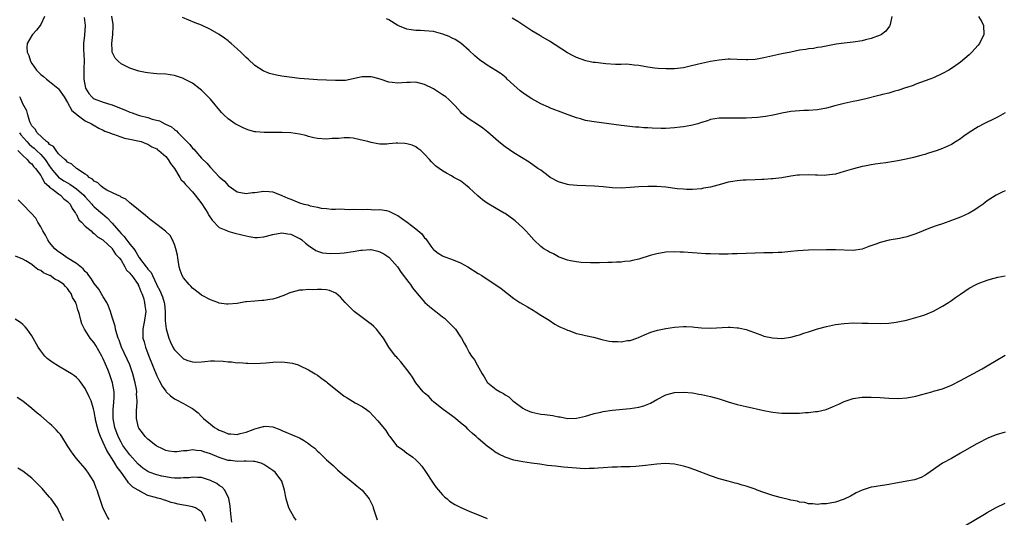
# Model space of a CAD drawing. Units: inches. Extents: x 2511000 to 2514000, y 1536000 to 1539000.
# Drawn here: x 2512278 to 2512499, y 1536721 to 1536832 of the extents above; entities that cross this region are included whole.
import ezdxf

# ---------------------------------------------------------------- set-up
doc = ezdxf.new("R2010")
doc.units = ezdxf.units.IN
doc.header["$MEASUREMENT"] = 0
doc.layers.add('LD25111536_10ft', color=41, linetype='Continuous')

msp = doc.modelspace()

# ---------------------------------------------------------------- linework, layer by layer
at = {"layer": 'LD25111536_10ft'}
for points, elevation in [([(2512283.88, 1536833), (2512283, 1536831.25), (2512282.85, 1536831), (2512282.03, 1536829.97), (2512281.14, 1536829), (2512281, 1536828.79), (2512279.98, 1536827), (2512279.91, 1536826.09), (2512279.96, 1536825), (2512280.31, 1536824.31), (2512280.71, 1536823), (2512281, 1536822.47), (2512282.09, 1536821), (2512282.54, 1536820.54), (2512283, 1536820), (2512283.6, 1536819.6), (2512284.27, 1536819), (2512285, 1536818.45), (2512286.84, 1536817), (2512287, 1536816.84), (2512288.23, 1536815), (2512289, 1536813.79), (2512289.94, 1536811.94), (2512291, 1536811.12), (2512291.05, 1536811.05), (2512291.15, 1536811), (2512293, 1536809.62), (2512294.38, 1536809), (2512294.74, 1536808.74), (2512295.99, 1536807.99), (2512297, 1536807.56), (2512297.35, 1536807.35), (2512298.47, 1536807), (2512299, 1536806.75), (2512299.32, 1536806.68), (2512301.74, 1536805.74), (2512303, 1536805.55), (2512304.79, 1536805.21), (2512305.54, 1536805), (2512306.56, 1536804.56), (2512307, 1536804.44), (2512307.86, 1536803.86), (2512309, 1536803.38), (2512309.2, 1536803.2), (2512309.49, 1536803), (2512311, 1536801.65), (2512311.53, 1536801), (2512312.07, 1536800.07), (2512313, 1536798.95), (2512314.15, 1536797), (2512314.48, 1536796.48), (2512315, 1536796.01), (2512315.43, 1536795.43), (2512315.84, 1536795), (2512317, 1536793.75), (2512317.62, 1536793), (2512319.07, 1536791.07), (2512320.41, 1536789), (2512320.62, 1536788.62), (2512321.44, 1536787.44), (2512323, 1536785.8), (2512324.82, 1536785), (2512324.94, 1536784.94), (2512326.5, 1536784.5), (2512329, 1536783.88), (2512329.73, 1536783.73), (2512331, 1536783.55), (2512331.57, 1536783.57), (2512333, 1536783.69), (2512335, 1536784.22), (2512337, 1536784.61), (2512338.38, 1536784.38), (2512339, 1536784.32), (2512341, 1536783.35), (2512341.21, 1536783.21), (2512341.51, 1536783), (2512342.29, 1536782.29), (2512343, 1536781.76), (2512344.64, 1536780.64), (2512345, 1536780.49), (2512346.12, 1536780.12), (2512347, 1536780.02), (2512347.94, 1536779.94), (2512350.02, 1536780.02), (2512351, 1536780.1), (2512353, 1536780.38), (2512354.71, 1536780.71), (2512355, 1536780.74), (2512356.86, 1536780.86), (2512357, 1536780.85), (2512358.5, 1536780.5), (2512359, 1536780.31), (2512359.86, 1536779.86), (2512361, 1536779.11), (2512361.13, 1536779), (2512362.89, 1536777), (2512363.72, 1536775.72), (2512365.43, 1536773.43), (2512365.8, 1536773), (2512366.3, 1536772.3), (2512367.36, 1536771), (2512369.08, 1536769), (2512370.09, 1536768.09), (2512371.22, 1536767.22), (2512371.47, 1536767), (2512373, 1536765.81), (2512373.47, 1536765.47), (2512374.47, 1536764.47), (2512375, 1536763.9), (2512375.48, 1536763.48), (2512375.88, 1536763), (2512377, 1536761.29), (2512377.25, 1536761), (2512377.87, 1536759.87), (2512378.4, 1536759), (2512379, 1536757.83), (2512379.5, 1536757), (2512380.17, 1536756.17), (2512380.73, 1536755), (2512381.88, 1536753), (2512382.32, 1536752.32), (2512383, 1536751.16), (2512383.08, 1536751.08), (2512383.15, 1536751), (2512385, 1536749.53), (2512385.9, 1536749), (2512386.63, 1536748.63), (2512387, 1536748.35), (2512387.84, 1536747.84), (2512388.78, 1536747), (2512389, 1536746.85), (2512391, 1536745.31), (2512391.51, 1536745), (2512392.56, 1536744.56), (2512393, 1536744.4), (2512395, 1536744.02), (2512395.94, 1536743.94), (2512397.69, 1536743.69), (2512399, 1536743.41), (2512399.37, 1536743.37), (2512401, 1536743.05), (2512403, 1536743.09), (2512405, 1536743.57), (2512405.78, 1536743.78), (2512407, 1536744.15), (2512408.46, 1536744.46), (2512409, 1536744.6), (2512411, 1536744.88), (2512415, 1536745.24), (2512417, 1536745.57), (2512418.12, 1536745.88), (2512419.56, 1536746.44), (2512421, 1536747.29), (2512423, 1536748.31), (2512425, 1536748.84), (2512427, 1536748.92), (2512429, 1536748.73), (2512430.45, 1536748.45), (2512431, 1536748.36), (2512433, 1536747.93), (2512435, 1536747.4), (2512437, 1536746.76), (2512439, 1536746.17), (2512441, 1536745.69), (2512445, 1536744.83), (2512446.52, 1536744.52), (2512447, 1536744.44), (2512448.28, 1536744.28), (2512449, 1536744.22), (2512450.18, 1536744.18), (2512451, 1536744.18), (2512453, 1536744.24), (2512454.33, 1536744.33), (2512455, 1536744.36), (2512456.56, 1536744.56), (2512457, 1536744.6), (2512458.94, 1536745.06), (2512460.39, 1536745.61), (2512461, 1536745.91), (2512461.75, 1536746.25), (2512463, 1536746.86), (2512465, 1536747.51), (2512467, 1536747.79), (2512469, 1536747.82), (2512471, 1536747.72), (2512473, 1536747.59), (2512475, 1536747.51), (2512477, 1536747.64), (2512479, 1536748.02), (2512480.37, 1536748.37), (2512482.6, 1536749), (2512483, 1536749.1), (2512485, 1536749.69), (2512487, 1536750.49), (2512489, 1536751.5), (2512493.88, 1536754.12), (2512495.39, 1536755), (2512497, 1536756.03), (2512499, 1536757.23)], 6900), ([(2512499, 1536794.02), (2512498.33, 1536793.67), (2512497, 1536793.02), (2512495, 1536791.71), (2512494.07, 1536791), (2512493, 1536790.24), (2512492.25, 1536789.75), (2512491, 1536789.02), (2512489, 1536788.11), (2512487, 1536787.33), (2512485, 1536786.61), (2512483.8, 1536786.2), (2512482.33, 1536785.67), (2512479, 1536784.34), (2512477, 1536783.72), (2512475.35, 1536783.35), (2512473.07, 1536782.93), (2512471, 1536782.43), (2512470.07, 1536782.07), (2512468.49, 1536781.51), (2512467, 1536780.93), (2512465, 1536780.65), (2512461, 1536780.79), (2512459, 1536780.79), (2512455, 1536780.74), (2512452.58, 1536780.58), (2512451, 1536780.37), (2512450.32, 1536780.32), (2512449, 1536780.15), (2512448.15, 1536780.15), (2512447, 1536780.09), (2512445, 1536780.11), (2512443, 1536780.06), (2512441, 1536779.95), (2512439, 1536779.87), (2512437.87, 1536779.87), (2512437, 1536779.84), (2512435, 1536779.82), (2512433, 1536779.85), (2512431.9, 1536779.9), (2512430.02, 1536780.02), (2512429, 1536780.1), (2512427, 1536780.23), (2512426.25, 1536780.25), (2512425, 1536780.31), (2512423, 1536780.24), (2512421, 1536779.91), (2512419.48, 1536779.48), (2512417, 1536778.71), (2512415.59, 1536778.41), (2512415, 1536778.25), (2512413.83, 1536778.17), (2512413, 1536778.04), (2512411.97, 1536778.03), (2512411, 1536777.96), (2512410.06, 1536777.94), (2512408.15, 1536777.85), (2512406.17, 1536777.83), (2512404.04, 1536777.96), (2512403, 1536778.08), (2512401.68, 1536778.32), (2512401, 1536778.48), (2512399.16, 1536779.16), (2512399, 1536779.21), (2512397.87, 1536779.87), (2512397, 1536780.23), (2512396.54, 1536780.54), (2512395.73, 1536781), (2512395, 1536781.56), (2512393.48, 1536783), (2512392.31, 1536784.31), (2512391.63, 1536785), (2512391, 1536785.67), (2512389.25, 1536787.25), (2512389, 1536787.46), (2512387, 1536788.89), (2512386.82, 1536789), (2512385, 1536790.01), (2512383.39, 1536791), (2512383, 1536791.22), (2512381.98, 1536791.98), (2512380.89, 1536792.89), (2512379, 1536794.64), (2512378.52, 1536795), (2512377, 1536796.2), (2512375.57, 1536797), (2512375, 1536797.34), (2512373.91, 1536797.91), (2512373, 1536798.47), (2512371.52, 1536799.52), (2512370.51, 1536800.51), (2512370.09, 1536801), (2512369, 1536802.19), (2512368.14, 1536803), (2512367.5, 1536803.5), (2512367, 1536803.81), (2512366.19, 1536804.19), (2512365, 1536804.52), (2512364.59, 1536804.59), (2512363, 1536804.63), (2512362.62, 1536804.62), (2512361, 1536804.5), (2512360.47, 1536804.47), (2512359, 1536804.46), (2512358.51, 1536804.51), (2512357, 1536804.78), (2512356.24, 1536805), (2512354.58, 1536805.42), (2512353, 1536805.74), (2512352.16, 1536805.84), (2512351, 1536805.86), (2512349.72, 1536805.72), (2512348.32, 1536805.68), (2512347, 1536805.55), (2512345, 1536805.69), (2512344.15, 1536805.85), (2512343, 1536806.13), (2512342.36, 1536806.36), (2512341, 1536806.65), (2512339, 1536806.98), (2512337.08, 1536807.08), (2512333.08, 1536807.08), (2512331.2, 1536807.2), (2512331, 1536807.23), (2512329.6, 1536807.6), (2512329, 1536807.78), (2512328.19, 1536808.19), (2512327, 1536808.75), (2512326.59, 1536809), (2512325, 1536810.12), (2512324.03, 1536811), (2512323.52, 1536811.52), (2512321, 1536814.54), (2512319.79, 1536815.79), (2512319, 1536816.52), (2512318.74, 1536816.74), (2512317, 1536818.06), (2512315.09, 1536819.09), (2512315, 1536819.14), (2512313.61, 1536819.61), (2512313, 1536819.8), (2512311, 1536820.08), (2512309, 1536820.17), (2512308.24, 1536820.24), (2512307, 1536820.38), (2512306.46, 1536820.46), (2512305, 1536820.79), (2512304.32, 1536821), (2512303, 1536821.45), (2512301.94, 1536821.94), (2512301, 1536822.41), (2512300.36, 1536823), (2512299.71, 1536823.71), (2512299.04, 1536825), (2512299, 1536825.45), (2512298.93, 1536827), (2512299, 1536827.62), (2512299.19, 1536829), (2512299.24, 1536830.76), (2512299.2, 1536831.2), (2512298.92, 1536833.08)], 6920), ([(2512493.05, 1536833), (2512493.79, 1536831.79), (2512494.19, 1536831), (2512494.23, 1536829), (2512493.29, 1536827), (2512493, 1536826.63), (2512491.57, 1536825), (2512491, 1536824.44), (2512489, 1536822.78), (2512487.97, 1536822.03), (2512487, 1536821.38), (2512486.39, 1536821), (2512485, 1536820.25), (2512483, 1536819.32), (2512482.19, 1536819), (2512479, 1536817.87), (2512478.4, 1536817.6), (2512477, 1536817.14), (2512476.9, 1536817.1), (2512475, 1536816.46), (2512474.29, 1536816.29), (2512473, 1536815.88), (2512471.52, 1536815.52), (2512471, 1536815.38), (2512467.49, 1536814.51), (2512465.84, 1536814.16), (2512465, 1536814.01), (2512463, 1536813.56), (2512460.9, 1536813), (2512459, 1536812.47), (2512457, 1536812.1), (2512455, 1536811.98), (2512453.94, 1536811.94), (2512453, 1536811.93), (2512451, 1536811.74), (2512449, 1536811.38), (2512447.05, 1536810.95), (2512445.37, 1536810.63), (2512443.57, 1536810.43), (2512441, 1536810.29), (2512439.73, 1536810.27), (2512439, 1536810.23), (2512437.74, 1536810.26), (2512435, 1536810.25), (2512433, 1536809.92), (2512432.32, 1536809.68), (2512431, 1536809.27), (2512430.2, 1536809), (2512429, 1536808.66), (2512428.6, 1536808.6), (2512427, 1536808.29), (2512426.22, 1536808.22), (2512425, 1536808.08), (2512423, 1536807.97), (2512421.97, 1536807.97), (2512420, 1536808), (2512419, 1536808.08), (2512418.11, 1536808.11), (2512417, 1536808.22), (2512416.26, 1536808.26), (2512413, 1536808.64), (2512407, 1536809.42), (2512406.47, 1536809.53), (2512405, 1536809.76), (2512403.91, 1536810.09), (2512403, 1536810.31), (2512401.12, 1536811), (2512399, 1536811.81), (2512398.15, 1536812.15), (2512397, 1536812.57), (2512396.71, 1536812.71), (2512395, 1536813.43), (2512393, 1536814.55), (2512391.54, 1536815.54), (2512390.39, 1536816.39), (2512389, 1536817.61), (2512387.5, 1536819), (2512387.25, 1536819.25), (2512386.16, 1536820.16), (2512384.96, 1536820.96), (2512383, 1536822.09), (2512382.46, 1536822.46), (2512381.31, 1536823.31), (2512380.23, 1536824.23), (2512379, 1536825.43), (2512377.07, 1536827.07), (2512375.86, 1536827.86), (2512375, 1536828.25), (2512374.51, 1536828.51), (2512373.07, 1536829.07), (2512371, 1536829.62), (2512369, 1536829.84), (2512368.09, 1536829.91), (2512367, 1536829.91), (2512366, 1536830), (2512365, 1536830.2), (2512363.01, 1536831), (2512361, 1536832.25), (2512360.46, 1536832.46)], 6940), ([(2512473.67, 1536833), (2512473.25, 1536831.25), (2512473.22, 1536831), (2512473.15, 1536830.85), (2512472.29, 1536829.71), (2512471.3, 1536829), (2512471, 1536828.84), (2512469, 1536828.07), (2512467.76, 1536827.76), (2512467, 1536827.55), (2512465, 1536827.28), (2512463, 1536827.06), (2512461.19, 1536826.81), (2512457.84, 1536826.16), (2512457, 1536826.05), (2512456.13, 1536825.87), (2512455, 1536825.75), (2512454.37, 1536825.63), (2512453, 1536825.44), (2512451, 1536825.06), (2512449, 1536824.65), (2512445, 1536823.76), (2512443.49, 1536823.49), (2512443, 1536823.42), (2512441.31, 1536823.31), (2512441, 1536823.31), (2512439, 1536823.41), (2512437.45, 1536823.45), (2512437, 1536823.45), (2512435, 1536823.27), (2512433, 1536822.96), (2512430.36, 1536822.36), (2512428.21, 1536821.79), (2512427, 1536821.55), (2512425, 1536821.31), (2512424.68, 1536821.32), (2512423, 1536821.27), (2512421.34, 1536821.34), (2512420.52, 1536821.48), (2512419, 1536821.66), (2512418.18, 1536821.82), (2512417, 1536822.01), (2512415.91, 1536822.09), (2512414.32, 1536822.32), (2512413, 1536822.28), (2512411.73, 1536822.27), (2512409.55, 1536822.45), (2512409, 1536822.47), (2512407.28, 1536822.72), (2512407, 1536822.73), (2512406.75, 1536822.75), (2512405.09, 1536823.09), (2512403, 1536823.81), (2512402.24, 1536824.24), (2512401, 1536824.9), (2512397, 1536827.46), (2512395, 1536828.62), (2512394.77, 1536828.77), (2512393, 1536829.82), (2512391, 1536831.12), (2512389.9, 1536831.9), (2512388.63, 1536832.63)], 6950), ([(2512292.76, 1536832.76), (2512292.99, 1536831), (2512292.8, 1536828.8), (2512292.6, 1536827), (2512292.62, 1536825.38), (2512292.68, 1536824.68), (2512292.75, 1536823), (2512292.66, 1536821.34), (2512292.69, 1536820.69), (2512292.64, 1536819), (2512293.03, 1536817), (2512293.8, 1536815.8), (2512294.47, 1536815), (2512294.75, 1536814.75), (2512295, 1536814.6), (2512297, 1536813.85), (2512298.69, 1536813.31), (2512299, 1536813.22), (2512301, 1536812.41), (2512302.02, 1536812.02), (2512303, 1536811.58), (2512303.46, 1536811.46), (2512304.66, 1536811), (2512305.15, 1536810.85), (2512307, 1536810.37), (2512307.95, 1536810.05), (2512309.62, 1536809.62), (2512310.8, 1536809), (2512312.3, 1536808.3), (2512313, 1536807.68), (2512313.44, 1536807.44), (2512313.81, 1536807), (2512315.76, 1536805), (2512316.39, 1536804.39), (2512317, 1536803.54), (2512317.29, 1536803.29), (2512319, 1536801.27), (2512320.19, 1536800.19), (2512321, 1536799.18), (2512321.1, 1536799.1), (2512323, 1536797.15), (2512324.16, 1536796.16), (2512325, 1536795.18), (2512327, 1536793.79), (2512329, 1536793.37), (2512330.41, 1536793.59), (2512331, 1536793.64), (2512333, 1536793.94), (2512334.2, 1536793.8), (2512335, 1536793.75), (2512337, 1536792.97), (2512338.38, 1536792.38), (2512339, 1536792.09), (2512341, 1536791.28), (2512341.95, 1536791), (2512342.82, 1536790.82), (2512343.36, 1536790.64), (2512345, 1536790.35), (2512345.86, 1536790.14), (2512347, 1536790.02), (2512348.14, 1536789.86), (2512349, 1536789.87), (2512349.93, 1536789.93), (2512352.19, 1536789.81), (2512353, 1536789.85), (2512355, 1536789.78), (2512356.15, 1536789.85), (2512357, 1536789.82), (2512357.74, 1536789.74), (2512359, 1536789.82), (2512360.43, 1536789.57), (2512361, 1536789.41), (2512362.61, 1536788.61), (2512363, 1536788.44), (2512363.85, 1536787.85), (2512365.12, 1536787), (2512367, 1536785.48), (2512368.35, 1536784.35), (2512369, 1536783.49), (2512369.24, 1536783.24), (2512370.42, 1536781.58), (2512370.85, 1536781), (2512371, 1536780.83), (2512372.03, 1536780.03), (2512373, 1536779.43), (2512373.28, 1536779.28), (2512375, 1536778.69), (2512377, 1536777.86), (2512378.64, 1536777), (2512381, 1536775.51), (2512381.84, 1536775), (2512383, 1536774.2), (2512384.94, 1536772.94), (2512386.12, 1536772.11), (2512389, 1536769.86), (2512390.31, 1536769), (2512391, 1536768.59), (2512392.05, 1536768.05), (2512393.3, 1536767.3), (2512393.78, 1536767), (2512395, 1536766.18), (2512396.86, 1536765), (2512398.15, 1536764.15), (2512399, 1536763.72), (2512399.45, 1536763.45), (2512400.56, 1536763), (2512401, 1536762.8), (2512401.28, 1536762.72), (2512403, 1536762.08), (2512404.15, 1536761.85), (2512405, 1536761.59), (2512406.81, 1536761.19), (2512408.67, 1536760.67), (2512409, 1536760.62), (2512410.34, 1536760.34), (2512411, 1536760.24), (2512412.24, 1536760.24), (2512413, 1536760.19), (2512414.46, 1536760.46), (2512415, 1536760.5), (2512416.54, 1536761), (2512416.87, 1536761.13), (2512418.23, 1536761.77), (2512419.64, 1536762.36), (2512421.18, 1536762.82), (2512423, 1536763.18), (2512425, 1536763.44), (2512427, 1536763.61), (2512427.58, 1536763.58), (2512429, 1536763.56), (2512429.5, 1536763.5), (2512431, 1536763.34), (2512433, 1536763.23), (2512437, 1536763.48), (2512437.46, 1536763.46), (2512439, 1536763.35), (2512439.3, 1536763.3), (2512440.66, 1536763), (2512441, 1536762.91), (2512444.27, 1536761.73), (2512445, 1536761.48), (2512446.95, 1536761.05), (2512449, 1536760.95), (2512451, 1536761.21), (2512452.4, 1536761.6), (2512453, 1536761.74), (2512453.91, 1536762.09), (2512455, 1536762.42), (2512455.42, 1536762.58), (2512457, 1536763.09), (2512459, 1536763.65), (2512461, 1536764.06), (2512463, 1536764.31), (2512465, 1536764.41), (2512467, 1536764.39), (2512468.34, 1536764.34), (2512471, 1536764.31), (2512473, 1536764.38), (2512474.59, 1536764.59), (2512475, 1536764.63), (2512476.94, 1536765.06), (2512479, 1536765.61), (2512480.08, 1536765.92), (2512481, 1536766.21), (2512481.58, 1536766.42), (2512483, 1536767.04), (2512485, 1536768.14), (2512486.34, 1536769), (2512487, 1536769.46), (2512487.89, 1536770.11), (2512489, 1536770.88), (2512491, 1536772.2), (2512492.51, 1536773), (2512493, 1536773.24), (2512495, 1536774), (2512495.76, 1536774.23), (2512497.37, 1536774.63), (2512499, 1536774.92)], 6910), ([(2512499, 1536811.46), (2512497.46, 1536810.54), (2512497, 1536810.36), (2512496.13, 1536809.87), (2512495, 1536809.38), (2512494.23, 1536809), (2512493, 1536808.33), (2512491, 1536807.06), (2512489.77, 1536806.23), (2512489, 1536805.61), (2512488.06, 1536805), (2512487, 1536804.37), (2512485, 1536803.44), (2512483.8, 1536803), (2512481.67, 1536802.33), (2512481, 1536802.15), (2512480.12, 1536801.88), (2512478.53, 1536801.47), (2512476.89, 1536801.11), (2512475, 1536800.73), (2512472.27, 1536800.27), (2512471, 1536800.1), (2512469.92, 1536799.92), (2512469, 1536799.81), (2512467.52, 1536799.52), (2512467, 1536799.44), (2512465.06, 1536798.94), (2512463, 1536798.3), (2512461, 1536797.74), (2512460.37, 1536797.63), (2512459, 1536797.46), (2512458.57, 1536797.43), (2512457, 1536797.48), (2512456.52, 1536797.48), (2512455, 1536797.56), (2512453, 1536797.5), (2512452.54, 1536797.46), (2512451, 1536797.26), (2512449, 1536796.93), (2512447, 1536796.67), (2512446.67, 1536796.67), (2512445, 1536796.54), (2512444.55, 1536796.55), (2512443, 1536796.47), (2512441, 1536796.41), (2512440.34, 1536796.34), (2512439, 1536796.26), (2512438.06, 1536796.06), (2512437, 1536795.9), (2512435.46, 1536795.46), (2512433, 1536794.82), (2512431.43, 1536794.56), (2512431, 1536794.47), (2512429, 1536794.3), (2512427.69, 1536794.31), (2512427, 1536794.33), (2512425.54, 1536794.46), (2512423, 1536794.79), (2512421, 1536794.96), (2512419, 1536794.97), (2512417, 1536794.87), (2512415, 1536794.7), (2512413, 1536794.58), (2512411, 1536794.66), (2512409, 1536794.88), (2512407.03, 1536795.03), (2512403.16, 1536795.16), (2512401.34, 1536795.34), (2512401, 1536795.4), (2512399.74, 1536795.74), (2512399, 1536795.97), (2512397.13, 1536797), (2512396.68, 1536797.32), (2512395, 1536798.58), (2512394.38, 1536799), (2512392.41, 1536800.41), (2512389, 1536802.51), (2512387, 1536803.84), (2512386.33, 1536804.33), (2512385.51, 1536805), (2512383.12, 1536807.12), (2512382.02, 1536808.02), (2512380.86, 1536808.86), (2512379, 1536810.05), (2512377.71, 1536811), (2512377.33, 1536811.33), (2512377, 1536811.67), (2512375.83, 1536813), (2512375, 1536813.86), (2512374.42, 1536814.42), (2512373.71, 1536815), (2512373, 1536815.51), (2512372.08, 1536816.08), (2512371, 1536816.79), (2512369, 1536817.81), (2512367, 1536818.28), (2512365.77, 1536818.23), (2512365, 1536818.22), (2512363.86, 1536818.14), (2512363, 1536818.1), (2512361.73, 1536818.27), (2512361, 1536818.34), (2512359.01, 1536818.99), (2512357.41, 1536819.41), (2512357, 1536819.5), (2512355.5, 1536819.5), (2512355, 1536819.48), (2512351.28, 1536818.72), (2512351, 1536818.69), (2512349.34, 1536818.66), (2512349, 1536818.66), (2512347, 1536818.78), (2512345, 1536818.85), (2512343.04, 1536818.96), (2512341, 1536819.15), (2512337.56, 1536819.56), (2512337, 1536819.67), (2512335.85, 1536819.85), (2512334.28, 1536820.28), (2512332.85, 1536820.85), (2512331, 1536822.06), (2512329.44, 1536823.44), (2512329, 1536823.87), (2512328.4, 1536824.4), (2512327.81, 1536825), (2512327, 1536825.8), (2512325.65, 1536827), (2512325.3, 1536827.3), (2512325, 1536827.54), (2512324.15, 1536828.15), (2512322.98, 1536828.98), (2512321, 1536830.12), (2512319.04, 1536831.04), (2512317.63, 1536831.63), (2512316.18, 1536832.18), (2512314.78, 1536832.78)], 6930), ([(2512499, 1536739.97), (2512497, 1536739.35), (2512495.32, 1536738.68), (2512495, 1536738.54), (2512493, 1536737.53), (2512492.67, 1536737.33), (2512491, 1536736.4), (2512489, 1536735.24), (2512487, 1536734.1), (2512485.01, 1536733), (2512481.48, 1536730.52), (2512481, 1536730.24), (2512480.19, 1536729.81), (2512478.7, 1536729.3), (2512477, 1536728.96), (2512475, 1536728.62), (2512474.53, 1536728.53), (2512473, 1536728.27), (2512472.1, 1536728.1), (2512471, 1536727.94), (2512469.69, 1536727.69), (2512469, 1536727.61), (2512467, 1536727.01), (2512465.66, 1536726.34), (2512464.35, 1536725.65), (2512463, 1536724.99), (2512461, 1536724.31), (2512459, 1536723.93), (2512457.88, 1536723.88), (2512457, 1536723.8), (2512455.94, 1536723.94), (2512455, 1536723.95), (2512454.18, 1536724.18), (2512453, 1536724.32), (2512452.48, 1536724.48), (2512451, 1536724.77), (2512450.83, 1536724.83), (2512448.65, 1536725.35), (2512447, 1536725.81), (2512446.11, 1536726.11), (2512445, 1536726.47), (2512443.51, 1536727), (2512443, 1536727.21), (2512441, 1536727.89), (2512440.11, 1536728.11), (2512439, 1536728.43), (2512438.53, 1536728.53), (2512436.97, 1536728.97), (2512435, 1536729.54), (2512433, 1536730.17), (2512429.53, 1536731.53), (2512428.03, 1536732.03), (2512427, 1536732.35), (2512425, 1536732.78), (2512422.91, 1536732.91), (2512421, 1536732.78), (2512418.48, 1536732.48), (2512416.28, 1536732.28), (2512415, 1536732.23), (2512414.18, 1536732.18), (2512413, 1536732.18), (2512412.12, 1536732.12), (2512411, 1536732.09), (2512409, 1536731.94), (2512407.89, 1536731.89), (2512407, 1536731.8), (2512405.82, 1536731.82), (2512405, 1536731.77), (2512403.85, 1536731.85), (2512403, 1536731.87), (2512400.12, 1536732.12), (2512398.31, 1536732.31), (2512396.53, 1536732.53), (2512394.77, 1536732.77), (2512392.95, 1536733.05), (2512391, 1536733.32), (2512389, 1536733.68), (2512387, 1536734.33), (2512385.62, 1536735), (2512385.22, 1536735.22), (2512385, 1536735.35), (2512384.05, 1536736.05), (2512383, 1536736.86), (2512381, 1536738.55), (2512380.55, 1536739), (2512379.69, 1536739.69), (2512379, 1536740.32), (2512378.66, 1536740.66), (2512378.34, 1536741), (2512377, 1536742.08), (2512375.88, 1536743), (2512375, 1536743.68), (2512373.14, 1536745), (2512371, 1536746.78), (2512370.75, 1536747), (2512369.94, 1536747.94), (2512369, 1536748.67), (2512368.66, 1536749), (2512367.06, 1536751), (2512366.29, 1536752.29), (2512365.73, 1536753), (2512365, 1536754), (2512364.2, 1536755), (2512363.7, 1536755.7), (2512363, 1536756.42), (2512362.74, 1536756.74), (2512362.5, 1536757), (2512361, 1536758.99), (2512360.27, 1536760.27), (2512359.78, 1536761), (2512359, 1536762.08), (2512358.21, 1536763), (2512357.59, 1536763.59), (2512357, 1536764.14), (2512356.52, 1536764.52), (2512353.22, 1536767), (2512353, 1536767.19), (2512351.18, 1536769), (2512350.15, 1536770.15), (2512349.08, 1536771.08), (2512347.68, 1536771.68), (2512347, 1536771.79), (2512345.9, 1536771.9), (2512345, 1536771.9), (2512343.85, 1536771.85), (2512343, 1536771.86), (2512341.73, 1536771.73), (2512341, 1536771.74), (2512339.31, 1536771.31), (2512339, 1536771.24), (2512338.45, 1536771), (2512337.47, 1536770.53), (2512337, 1536770.4), (2512336, 1536770), (2512335, 1536769.76), (2512334.36, 1536769.64), (2512333, 1536769.44), (2512332.58, 1536769.42), (2512331, 1536769.3), (2512329.11, 1536769.11), (2512328.89, 1536769.11), (2512327, 1536768.79), (2512325, 1536768.59), (2512324.65, 1536768.65), (2512323, 1536768.87), (2512322.7, 1536769), (2512321, 1536769.57), (2512319, 1536770.65), (2512318.6, 1536771), (2512317, 1536772.23), (2512316.61, 1536772.61), (2512316.27, 1536773), (2512315, 1536774.52), (2512314.69, 1536775), (2512314.22, 1536776.22), (2512314.01, 1536777), (2512313.69, 1536779), (2512313.61, 1536779.61), (2512313.28, 1536781), (2512313, 1536781.96), (2512312.52, 1536783), (2512312.01, 1536784.01), (2512310.98, 1536784.98), (2512309, 1536786.44), (2512307.55, 1536787.55), (2512307, 1536788.03), (2512306.5, 1536788.5), (2512303.37, 1536791), (2512303, 1536791.27), (2512302.1, 1536792.1), (2512301, 1536792.57), (2512300.78, 1536792.78), (2512300.19, 1536793), (2512297.83, 1536794.17), (2512297, 1536794.69), (2512296.58, 1536795), (2512295.8, 1536795.8), (2512295, 1536796.15), (2512294.6, 1536796.6), (2512293.86, 1536797), (2512293.45, 1536797.45), (2512293, 1536797.7), (2512291, 1536799), (2512289.95, 1536799.95), (2512289, 1536800.42), (2512288.74, 1536800.74), (2512288.38, 1536801), (2512287, 1536802.3), (2512286.44, 1536803), (2512285.89, 1536803.89), (2512285, 1536804.39), (2512284.75, 1536804.75), (2512284.33, 1536805), (2512282.19, 1536807), (2512281.79, 1536807.79), (2512281, 1536808.56), (2512280.86, 1536808.86), (2512280.76, 1536809), (2512280.59, 1536809.41), (2512280.11, 1536811), (2512279.89, 1536811.89), (2512279, 1536813.47), (2512278.58, 1536814.58), (2512278.3, 1536815)], 6890), ([(2512278.23, 1536807), (2512278.52, 1536806.52), (2512279.86, 1536805), (2512280.41, 1536804.41), (2512281, 1536803.94), (2512281.54, 1536803.54), (2512282.06, 1536803), (2512283, 1536802.1), (2512283.98, 1536801), (2512285, 1536799.49), (2512285.23, 1536799.23), (2512285.37, 1536799), (2512286.06, 1536798.06), (2512287, 1536797.02), (2512288.22, 1536796.22), (2512289, 1536795.74), (2512289.5, 1536795.5), (2512291, 1536794.44), (2512292.67, 1536793), (2512293, 1536792.61), (2512294.46, 1536791), (2512294.69, 1536790.69), (2512295, 1536790.38), (2512296.81, 1536788.81), (2512297.92, 1536787.92), (2512299, 1536786.78), (2512300.51, 1536785), (2512301, 1536784.45), (2512301.73, 1536783.73), (2512302.24, 1536783), (2512302.6, 1536782.6), (2512303, 1536782.05), (2512303.84, 1536781), (2512304.34, 1536780.34), (2512305, 1536779.14), (2512305.07, 1536779.07), (2512305.36, 1536778.64), (2512306.61, 1536777), (2512306.79, 1536776.79), (2512307, 1536776.45), (2512307.72, 1536775.72), (2512308.01, 1536775), (2512308.91, 1536773.09), (2512309, 1536772.9), (2512309.69, 1536771.69), (2512310.28, 1536770.28), (2512310.66, 1536769), (2512310.71, 1536768.71), (2512310.88, 1536767), (2512310.91, 1536764.91), (2512311.12, 1536763.12), (2512311.73, 1536761), (2512312.09, 1536760.09), (2512312.63, 1536759), (2512313, 1536758.39), (2512314.66, 1536756.66), (2512315, 1536756.39), (2512315.97, 1536755.97), (2512317, 1536755.67), (2512317.66, 1536755.66), (2512319, 1536755.73), (2512319.8, 1536755.8), (2512321, 1536755.93), (2512321.93, 1536755.93), (2512323.87, 1536755.87), (2512325, 1536755.7), (2512325.71, 1536755.71), (2512327, 1536755.51), (2512327.53, 1536755.53), (2512329, 1536755.37), (2512329.38, 1536755.38), (2512331, 1536755.33), (2512333.47, 1536755.47), (2512335, 1536755.62), (2512337, 1536755.67), (2512337.65, 1536755.65), (2512339.41, 1536755.41), (2512340.67, 1536755), (2512341, 1536754.88), (2512343, 1536753.88), (2512344.47, 1536753), (2512345, 1536752.7), (2512346, 1536752), (2512347, 1536751.23), (2512347.25, 1536751), (2512349, 1536749.59), (2512351, 1536748.05), (2512351.66, 1536747.66), (2512353.44, 1536746.56), (2512355, 1536745.69), (2512355.97, 1536745), (2512356.55, 1536744.55), (2512357.54, 1536743.54), (2512358.51, 1536742.51), (2512360.34, 1536740.34), (2512361, 1536739.24), (2512361.17, 1536739), (2512362.72, 1536737), (2512363, 1536736.73), (2512364.05, 1536736.05), (2512365, 1536735.29), (2512365.18, 1536735.18), (2512365.4, 1536735), (2512366.38, 1536734.38), (2512367, 1536733.8), (2512367.77, 1536733), (2512368.35, 1536732.34), (2512369.19, 1536731.19), (2512370.79, 1536728.79), (2512371.6, 1536727.6), (2512372.09, 1536727), (2512373, 1536725.96), (2512373.47, 1536725.47), (2512374.03, 1536725), (2512374.54, 1536724.54), (2512375.76, 1536723.76), (2512377.1, 1536723.09), (2512379, 1536722.29), (2512382.14, 1536721), (2512383, 1536720.6)], 6880), ([(2512277.9, 1536803), (2512279, 1536801.88), (2512280, 1536801), (2512280.39, 1536800.39), (2512281, 1536800.03), (2512281.41, 1536799.41), (2512281.83, 1536799), (2512283, 1536797.4), (2512283.24, 1536797), (2512283.82, 1536795.82), (2512284.81, 1536795), (2512285, 1536794.82), (2512285.65, 1536794.35), (2512287, 1536793.28), (2512287.45, 1536793), (2512288.2, 1536792.2), (2512289, 1536791.62), (2512289.29, 1536791.29), (2512289.59, 1536791), (2512290.02, 1536790.02), (2512290.82, 1536789), (2512290.86, 1536788.86), (2512291, 1536788.68), (2512291.52, 1536787.52), (2512292.11, 1536787), (2512293, 1536786.04), (2512294.29, 1536785), (2512294.63, 1536784.63), (2512295, 1536784.46), (2512295.71, 1536783.71), (2512296.9, 1536783), (2512297, 1536782.92), (2512299, 1536781.04), (2512299.04, 1536781), (2512299.78, 1536779.78), (2512300.57, 1536779), (2512301, 1536778.43), (2512301.87, 1536777), (2512302.23, 1536776.23), (2512303, 1536775.57), (2512303.22, 1536775.22), (2512303.41, 1536775), (2512304.44, 1536773.56), (2512304.8, 1536773), (2512304.85, 1536772.85), (2512305, 1536772.61), (2512305.42, 1536771.42), (2512305.63, 1536771), (2512306, 1536770), (2512306.26, 1536769), (2512306.32, 1536768.32), (2512306.54, 1536767), (2512306.26, 1536765), (2512305.86, 1536763), (2512305.89, 1536761), (2512306.16, 1536760.16), (2512306.46, 1536759), (2512307.22, 1536757), (2512309, 1536752.57), (2512309.52, 1536751.52), (2512310.22, 1536750.22), (2512311, 1536749.1), (2512311.09, 1536749), (2512312.08, 1536748.08), (2512313, 1536747.44), (2512313.3, 1536747.3), (2512315, 1536746.38), (2512316.55, 1536745.45), (2512317, 1536745.22), (2512318.25, 1536744.25), (2512319, 1536743.45), (2512319.25, 1536743.25), (2512319.44, 1536743), (2512321, 1536741.72), (2512321.95, 1536741), (2512322.63, 1536740.63), (2512323, 1536740.4), (2512324.05, 1536740.05), (2512325, 1536739.62), (2512325.61, 1536739.61), (2512327, 1536739.47), (2512327.65, 1536739.65), (2512329, 1536739.97), (2512330.58, 1536740.58), (2512331, 1536740.72), (2512332.12, 1536741), (2512332.81, 1536741.19), (2512333, 1536741.26), (2512333.28, 1536741.28), (2512335, 1536741.12), (2512336.56, 1536740.55), (2512337, 1536740.31), (2512340.24, 1536739), (2512341, 1536738.72), (2512341.84, 1536738.16), (2512343, 1536737.43), (2512343.53, 1536737), (2512344.37, 1536736.37), (2512345, 1536735.69), (2512345.39, 1536735.39), (2512347, 1536733.8), (2512348.5, 1536732.5), (2512349, 1536731.99), (2512349.51, 1536731.51), (2512350.59, 1536730.59), (2512352.52, 1536729), (2512353, 1536728.64), (2512353.89, 1536727.89), (2512355, 1536726.99), (2512356.55, 1536725), (2512356.72, 1536724.72), (2512357.36, 1536723.36), (2512357.5, 1536723), (2512358.18, 1536721), (2512358.36, 1536720.36)], 6870), ([(2512340.24, 1536720.24), (2512339.68, 1536721), (2512339, 1536722.2), (2512338.59, 1536723), (2512338.01, 1536725), (2512337.63, 1536727), (2512337, 1536729), (2512335.49, 1536731), (2512335, 1536731.36), (2512333, 1536732.71), (2512332.81, 1536732.81), (2512332.37, 1536733), (2512331, 1536733.39), (2512330.63, 1536733.37), (2512329, 1536733.48), (2512328.56, 1536733.44), (2512327, 1536733.42), (2512325.59, 1536733.59), (2512325, 1536733.64), (2512323, 1536734.27), (2512321, 1536735.11), (2512319.57, 1536735.57), (2512319, 1536735.8), (2512317.87, 1536735.87), (2512317, 1536736.04), (2512315.81, 1536735.81), (2512315, 1536735.81), (2512313.53, 1536735.53), (2512313, 1536735.54), (2512311.68, 1536735.68), (2512311, 1536735.86), (2512310.26, 1536736.26), (2512309, 1536736.83), (2512308.92, 1536736.92), (2512308.77, 1536737), (2512307, 1536738.39), (2512306.4, 1536739), (2512305.84, 1536739.84), (2512305, 1536740.82), (2512304.91, 1536741), (2512304.48, 1536743), (2512304.44, 1536744.44), (2512304.47, 1536745), (2512304.57, 1536745.43), (2512304.58, 1536747), (2512304.46, 1536748.46), (2512304.51, 1536749), (2512304.45, 1536749.55), (2512304.19, 1536751), (2512303.67, 1536753), (2512302.94, 1536755), (2512301.12, 1536759), (2512300.55, 1536760.55), (2512300.37, 1536761), (2512300.06, 1536761.94), (2512299.78, 1536763), (2512299.68, 1536763.67), (2512299, 1536765.74), (2512298.61, 1536767), (2512298.19, 1536768.19), (2512297.8, 1536769), (2512297, 1536770.27), (2512296, 1536772), (2512295, 1536773.23), (2512294.33, 1536774.33), (2512293.77, 1536775), (2512293.47, 1536775.47), (2512293, 1536775.9), (2512292.51, 1536776.51), (2512291, 1536777.75), (2512288.96, 1536779), (2512287.79, 1536779.79), (2512287, 1536780.32), (2512286.61, 1536780.61), (2512286.2, 1536781), (2512285, 1536782.44), (2512284.61, 1536783), (2512284.08, 1536784.08), (2512283.5, 1536785), (2512283, 1536785.96), (2512282.35, 1536787), (2512281.9, 1536787.9), (2512280.89, 1536789), (2512279, 1536790.95), (2512277.97, 1536791.97)], 6860), ([(2512325.84, 1536719.84), (2512325.67, 1536721), (2512325.48, 1536722.52), (2512325.43, 1536723.43), (2512325.14, 1536725.14), (2512324.24, 1536727), (2512323.64, 1536727.64), (2512323, 1536728.01), (2512322.44, 1536728.44), (2512321, 1536729.14), (2512319, 1536729.8), (2512318.18, 1536729.82), (2512317, 1536729.92), (2512316.24, 1536729.76), (2512315, 1536729.71), (2512314.36, 1536729.64), (2512313, 1536729.69), (2512312.24, 1536729.76), (2512311, 1536729.94), (2512310.11, 1536730.11), (2512309, 1536730.37), (2512307.29, 1536731), (2512307, 1536731.14), (2512305.89, 1536731.89), (2512304.81, 1536732.81), (2512303, 1536734.86), (2512302.09, 1536736.09), (2512301.43, 1536737), (2512301, 1536737.72), (2512300.34, 1536739), (2512299.62, 1536741), (2512299.24, 1536743), (2512299.24, 1536745), (2512299.35, 1536746.65), (2512299.42, 1536747), (2512299.46, 1536747.46), (2512299.43, 1536749), (2512299.07, 1536751), (2512299, 1536751.23), (2512298.54, 1536752.54), (2512298.4, 1536753), (2512298.04, 1536753.96), (2512297, 1536756.39), (2512296.71, 1536757), (2512295.36, 1536759.36), (2512295, 1536759.93), (2512294.06, 1536761), (2512293, 1536762.79), (2512292.83, 1536763), (2512292.23, 1536764.23), (2512291.99, 1536765), (2512291.69, 1536766.31), (2512291.46, 1536767), (2512291.31, 1536767.31), (2512291, 1536768.55), (2512290.87, 1536768.87), (2512290.85, 1536769), (2512290.12, 1536770.12), (2512289.82, 1536771), (2512289.44, 1536771.44), (2512289, 1536772.12), (2512288.54, 1536772.54), (2512288.16, 1536773), (2512287, 1536773.82), (2512286.2, 1536774.2), (2512285.12, 1536775), (2512285, 1536775.06), (2512283.65, 1536775.65), (2512283, 1536776.17), (2512282.38, 1536776.38), (2512281.63, 1536777), (2512281, 1536777.46), (2512279.65, 1536778.35), (2512279, 1536778.71), (2512277.38, 1536779.38)], 6850), ([(2512319.97, 1536719.97), (2512319.63, 1536721), (2512319, 1536722.13), (2512317.69, 1536723), (2512317, 1536723.28), (2512315.53, 1536723.53), (2512315, 1536723.64), (2512313.83, 1536723.83), (2512313, 1536724.06), (2512312.22, 1536724.22), (2512311, 1536724.64), (2512310.71, 1536724.71), (2512309.94, 1536725), (2512309.15, 1536725.15), (2512308.69, 1536725.31), (2512307, 1536725.79), (2512305.24, 1536726.76), (2512305, 1536726.87), (2512304.85, 1536727), (2512303.62, 1536727.62), (2512303, 1536728.32), (2512302.65, 1536728.65), (2512302.46, 1536729), (2512300.99, 1536731), (2512300.11, 1536732.11), (2512299.64, 1536733), (2512299, 1536733.98), (2512298.36, 1536735), (2512297.83, 1536735.83), (2512297, 1536737.67), (2512296.37, 1536739), (2512295.99, 1536739.99), (2512295.69, 1536741), (2512295.3, 1536742.7), (2512295.24, 1536743), (2512295.22, 1536743.22), (2512295, 1536744.56), (2512294.92, 1536744.92), (2512294.84, 1536745.16), (2512294.28, 1536747), (2512293.89, 1536747.89), (2512293, 1536749.77), (2512292.04, 1536751), (2512291.6, 1536751.6), (2512291, 1536752.23), (2512290.56, 1536752.56), (2512289.92, 1536753), (2512289, 1536753.55), (2512287, 1536754.72), (2512285.6, 1536755.6), (2512284.48, 1536756.48), (2512283.95, 1536757), (2512283, 1536758.16), (2512282.4, 1536759), (2512281, 1536761.55), (2512279.97, 1536763), (2512279.55, 1536763.55), (2512279, 1536764.08), (2512278.51, 1536764.51), (2512277.28, 1536765.28)], 6840), ([(2512298.37, 1536720.37), (2512297.97, 1536721), (2512297, 1536722.9), (2512296.45, 1536724.45), (2512295.96, 1536726.04), (2512295.64, 1536727), (2512295.45, 1536727.45), (2512295, 1536728.67), (2512294.89, 1536728.89), (2512293.55, 1536731), (2512293.31, 1536731.31), (2512293, 1536731.8), (2512292.44, 1536732.44), (2512291.9, 1536733), (2512291, 1536734.04), (2512290.24, 1536735), (2512289.76, 1536735.76), (2512289, 1536736.87), (2512287.73, 1536739), (2512287.43, 1536739.43), (2512287, 1536739.88), (2512286.49, 1536740.49), (2512285.47, 1536741.47), (2512285, 1536741.9), (2512283, 1536743.64), (2512282.24, 1536744.24), (2512281, 1536745.29), (2512279, 1536746.88), (2512277.74, 1536747.74)], 6830), ([(2512288.1, 1536720.1), (2512287, 1536722.52), (2512286.75, 1536723), (2512285.35, 1536725), (2512285.18, 1536725.18), (2512285, 1536725.41), (2512283.64, 1536727), (2512283.32, 1536727.32), (2512283, 1536727.66), (2512281.67, 1536729), (2512281, 1536729.64), (2512279, 1536731.2), (2512277.88, 1536731.88)], 6820), ([(2512489.97, 1536719), (2512494.4, 1536721.6), (2512495, 1536721.99), (2512495.67, 1536722.33), (2512497, 1536723.09), (2512499, 1536724.07)], 6880)]:
    msp.add_lwpolyline(points, dxfattribs=dict(at, elevation=elevation))

doc.saveas('drawing.dxf')
